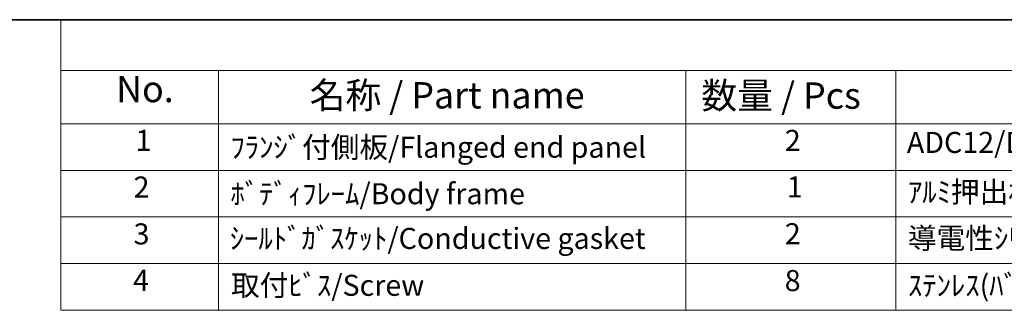
# Model space of a CAD drawing. Units: millimetres. Extents: x 29 to 3382, y 16 to 718.
# Drawn here: x 348 to 536, y 523 to 578 of the extents above; entities that cross this region are included whole.
import ezdxf

# ---------------------------------------------------------------- set-up
doc = ezdxf.new("R2010")
doc.units = ezdxf.units.MM
doc.header["$LTSCALE"] = 2
doc.layers.add('Border (ISO)', color=7, linetype='Continuous', lineweight=35)
doc.layers.add('Symbol (ISO)', color=7, linetype='Continuous', lineweight=18)
doc.styles.add('Note Text (TK)', font='MS PGothic.ttf')
doc.styles.add('Note Text (TK2)', font='MS PGothic.ttf')

# ---------------------------------------------------------------- blocks, each defined once
blk = doc.blocks.new('図面枠 tk図枠')
at = {"layer": 'Border (ISO)'}
blk.add_line((14.5, 289), (405.5, 289), dxfattribs=at)
blk = doc.blocks.new('new構成内容E _ Components')
at = {"layer": 'Symbol (ISO)'}
for p, q in [((405.5, 289), (178.054, 289)), ((178.054, 289), (178.054, 284.159)), ((405.5, 284.159), (178.054, 284.159)), ((178.054, 284.159), (178.054, 279.118)), ((193.054, 284.159), (193.054, 279.118)), ((237.558, 284.159), (237.558, 279.118)), ((257.558, 284.159), (257.558, 279.118)), ((405.5, 279.118), (178.054, 279.118)), ((178.054, 279.118), (178.054, 261.387)), ((193.054, 279.118), (193.054, 261.387)), ((237.558, 279.118), (237.558, 261.387)), ((257.558, 279.118), (257.558, 261.387)), ((405.5, 274.685), (178.054, 274.685)), ((405.5, 270.253), (178.054, 270.253)), ((405.5, 265.82), (178.054, 265.82)), ((405.5, 261.387), (178.054, 261.387))]:
    blk.add_line(p, q, dxfattribs=at)
at = {"layer": 'Symbol (ISO)', "color": 7, "attachment_point": 7}
for s, insert, char_height, style in [('No.', (183.313, 280.381), 2.5, 'Note Text (TK)'), ('名称 / Part name', (201.729, 279.789), 2.5, 'Note Text (TK)'), ('数量 / Pcs', (239.027, 279.76), 2.5, 'Note Text (TK)'), ('1', (185.151, 275.913), 2, 'Note Text (TK2)'), ('2', (246.976, 275.908), 2, 'Note Text (TK2)'), ('ADC12/Diecast aluminiumADC12', (258.597, 275.715), 2, 'Note Text (TK2)'), ('ﾌﾗﾝｼﾞ付側板/Flanged end panel', (194.195, 275.258), 2, 'Note Text (TK2)'), ('2', (184.972, 271.475), 2, 'Note Text (TK2)'), ('ﾎﾞﾃﾞｨﾌﾚｰﾑ/Body frame', (194.195, 270.837), 2, 'Note Text (TK2)'), ('1', (247.156, 271.481), 2, 'Note Text (TK2)'), ('ｱﾙﾐ押出材/Extruded aluminium A6063S-T5', (258.699, 271.007), 2, 'Note Text (TK2)'), ('3', (184.972, 267.019), 2, 'Note Text (TK2)'), ('ｼｰﾙﾄﾞｶﾞｽｹｯﾄ/Conductive gasket', (194.131, 266.592), 2, 'Note Text (TK2)'), ('2', (246.976, 267.042), 2, 'Note Text (TK2)'), ('導電性ｼﾘｺﾝ/Conductive silicone', (258.699, 266.615), 2, 'Note Text (TK2)'), ('4', (184.92, 262.609), 2, 'Note Text (TK2)'), ('取付ﾋﾞｽ/Screw', (194.246, 262.136), 2, 'Note Text (TK2)'), ('8', (246.964, 262.586), 2, 'Note Text (TK2)'), ('ｽﾃﾝﾚｽ(ﾊﾞｲﾝﾄﾞM4×12)/Stainless steel', (258.699, 262.124), 2, 'Note Text (TK2)')]:
    blk.add_mtext(s, dxfattribs=dict(at, insert=insert, char_height=char_height, style=style))

msp = doc.modelspace()

# ---------------------------------------------------------------- block references
at = {"xscale": 2, "yscale": 2, "zscale": 2}
msp.add_blockref('図面枠 tk図枠', (0, 0), dxfattribs=at)
at = {"layer": 'Symbol (ISO)', "xscale": 2, "yscale": 2, "zscale": 2}
msp.add_blockref('new構成内容E _ Components', (0, 0), dxfattribs=at)

doc.saveas('drawing.dxf')
